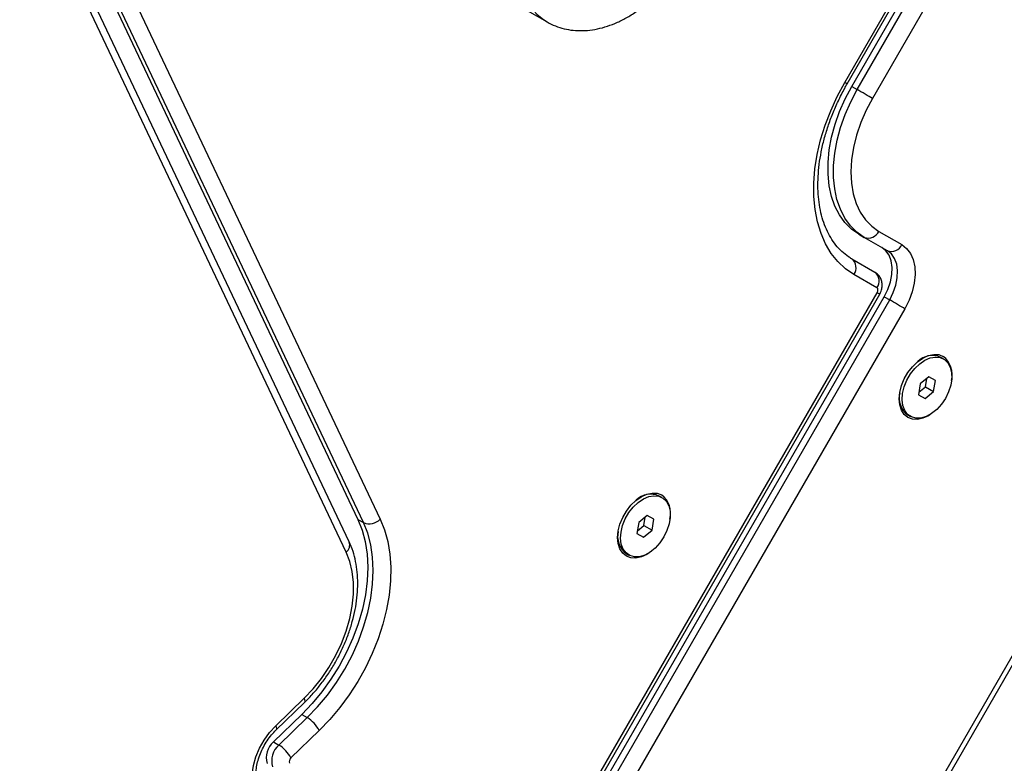
# Model space of a CAD drawing. Units: inches. Extents: x -1389 to 6316, y -1315 to 6540.
# Drawn here: x 4062 to 4299, y 3419 to 3598 of the extents above; entities that cross this region are included whole.
import ezdxf

# ---------------------------------------------------------------- set-up
doc = ezdxf.new("R2010")
doc.units = ezdxf.units.IN
doc.header["$MEASUREMENT"] = 0

# ---------------------------------------------------------------- blocks, each defined once
blk = doc.blocks.new('block 1009')
at = {"color": 7, "lineweight": 25}
blk.add_lwpolyline([(4276.03, 3502.81), (4276.7, 3502.43)], dxfattribs=at)
blk = doc.blocks.new('block 1010')
at = {"color": 7, "lineweight": 25}
blk.add_lwpolyline([(4284.7, 3516.28), (4284.03, 3516.67)], dxfattribs=at)
blk = doc.blocks.new('block 1107')
at = {"color": 7, "lineweight": 25}
blk.add_lwpolyline([(4208.12, 3469.39), (4208.78, 3469.01)], dxfattribs=at)
blk = doc.blocks.new('block 1108')
at = {"color": 7, "lineweight": 25}
blk.add_lwpolyline([(4216.78, 3482.86), (4216.12, 3483.24)], dxfattribs=at)
blk = doc.blocks.new('block 1423')
at = {"color": 7, "lineweight": 25}
blk.add_open_spline([(4189.11, 3597.55), (4189.27, 3597.46), (4189.42, 3597.36), (4189.58, 3597.26), (4190.21, 3596.89), (4190.89, 3596.62), (4191.59, 3596.38), (4192.29, 3596.14), (4193, 3595.94), (4193.72, 3595.79), (4194.45, 3595.63), (4195.19, 3595.53), (4195.94, 3595.48), (4196.7, 3595.43), (4197.46, 3595.43), (4198.23, 3595.47), (4199.02, 3595.51), (4199.81, 3595.61), (4200.6, 3595.75), (4201.4, 3595.9), (4202.2, 3596.09), (4203, 3596.33), (4203.81, 3596.57), (4204.62, 3596.86), (4205.43, 3597.2), (4206.24, 3597.54), (4207.05, 3597.93), (4207.85, 3598.36), (4208.65, 3598.8), (4209.45, 3599.27), (4210.23, 3599.8), (4211.01, 3600.32), (4211.78, 3600.88), (4212.54, 3601.49), (4213.3, 3602.09), (4214.04, 3602.73), (4214.76, 3603.41), (4215.48, 3604.09), (4216.18, 3604.8), (4216.86, 3605.54), (4217.54, 3606.29), (4218.2, 3607.06), (4218.83, 3607.86), (4219.46, 3608.66), (4220.07, 3609.49), (4220.64, 3610.34), (4221.22, 3611.21), (4221.76, 3612.1), (4222.3, 3613)], degree=3, knots=[0, 0, 0, 0, 1, 1, 1, 2, 2, 2, 3, 3, 3, 4, 4, 4, 5, 5, 5, 6, 6, 6, 7, 7, 7, 8, 8, 8, 9, 9, 9, 10, 10, 10, 11, 11, 11, 12, 12, 12, 13, 13, 13, 14, 14, 14, 15, 15, 15, 16, 16, 16, 16], dxfattribs=at)
blk = doc.blocks.new('block 1425')
at = {"color": 7, "lineweight": 25}
blk.add_lwpolyline([(4182.42, 3601.38), (4189.06, 3597.55)], dxfattribs=at)
blk = doc.blocks.new('block 1580')
at = {"color": 7, "lineweight": 25}
blk.add_lwpolyline([(4141.34, 3472.16), (4064.1, 3635.21)], dxfattribs=at)
blk = doc.blocks.new('block 1590')
at = {"color": 7, "lineweight": 25}
blk.add_open_spline([(4130.53, 3433.45), (4130.91, 3433.82), (4131.28, 3434.19), (4131.65, 3434.58), (4132.34, 3435.29), (4133.01, 3436.05), (4133.65, 3436.83), (4134.29, 3437.61), (4134.91, 3438.42), (4135.51, 3439.25), (4136.1, 3440.09), (4136.67, 3440.94), (4137.21, 3441.82), (4137.74, 3442.69), (4138.25, 3443.59), (4138.73, 3444.5), (4139.2, 3445.41), (4139.65, 3446.34), (4140.06, 3447.27), (4140.47, 3448.21), (4140.84, 3449.15), (4141.18, 3450.1), (4141.52, 3451.05), (4141.82, 3452.01), (4142.08, 3452.97), (4142.35, 3453.93), (4142.57, 3454.89), (4142.76, 3455.84), (4142.95, 3456.8), (4143.09, 3457.75), (4143.2, 3458.69), (4143.3, 3459.63), (4143.36, 3460.57), (4143.39, 3461.49), (4143.41, 3462.41), (4143.39, 3463.32), (4143.32, 3464.21), (4143.26, 3465.1), (4143.16, 3465.97), (4143.01, 3466.82), (4142.86, 3467.67), (4142.66, 3468.49), (4142.43, 3469.29), (4142.2, 3470.09), (4141.92, 3470.86), (4141.6, 3471.59), (4141.52, 3471.78), (4141.43, 3471.97), (4141.34, 3472.16)], degree=3, knots=[0, 0, 0, 0, 1, 1, 1, 2, 2, 2, 3, 3, 3, 4, 4, 4, 5, 5, 5, 6, 6, 6, 7, 7, 7, 8, 8, 8, 9, 9, 9, 10, 10, 10, 11, 11, 11, 12, 12, 12, 13, 13, 13, 14, 14, 14, 15, 15, 15, 16, 16, 16, 16], dxfattribs=at)
blk = doc.blocks.new('block 1592')
at = {"color": 7, "lineweight": 25}
blk.add_open_spline([(4119.42, 3413.3), (4119.36, 3413.44), (4119.3, 3413.58), (4119.24, 3413.74), (4119.13, 3414.05), (4119.03, 3414.42), (4118.97, 3414.83), (4118.9, 3415.23), (4118.87, 3415.66), (4118.86, 3416.12), (4118.86, 3416.58), (4118.89, 3417.06), (4118.95, 3417.57), (4119.02, 3418.07), (4119.12, 3418.59), (4119.25, 3419.11), (4119.38, 3419.64), (4119.55, 3420.18), (4119.74, 3420.72), (4119.94, 3421.26), (4120.18, 3421.8), (4120.44, 3422.32), (4120.7, 3422.85), (4120.99, 3423.37), (4121.31, 3423.87), (4121.62, 3424.37), (4121.97, 3424.85), (4122.33, 3425.31), (4122.66, 3425.74), (4123.02, 3426.15), (4123.39, 3426.52), (4123.49, 3426.63), (4123.6, 3426.74), (4123.7, 3426.84)], degree=3, knots=[0, 0, 0, 0, 1, 1, 1, 2, 2, 2, 3, 3, 3, 4, 4, 4, 5, 5, 5, 6, 6, 6, 7, 7, 7, 8, 8, 8, 9, 9, 9, 10, 10, 10, 11, 11, 11, 11], dxfattribs=at)
blk = doc.blocks.new('block 1594')
at = {"color": 7, "lineweight": 25}
blk.add_lwpolyline([(4123.7, 3426.84), (4130.53, 3433.45)], dxfattribs=at)
blk = doc.blocks.new('block 1601')
at = {"color": 7, "lineweight": 25}
blk.add_lwpolyline([(4261.47, 3582.62), (4387.8, 3801.44)], dxfattribs=at)
blk = doc.blocks.new('block 1602')
at = {"color": 7, "lineweight": 25}
blk.add_open_spline([(4262.58, 3540.41), (4262.3, 3540.57), (4262.03, 3540.74), (4261.76, 3540.92), (4261.2, 3541.3), (4260.66, 3541.73), (4260.15, 3542.2), (4259.65, 3542.68), (4259.17, 3543.19), (4258.72, 3543.75), (4258.28, 3544.3), (4257.87, 3544.9), (4257.48, 3545.54), (4257.11, 3546.17), (4256.76, 3546.84), (4256.45, 3547.55), (4256.14, 3548.24), (4255.86, 3548.98), (4255.62, 3549.75), (4255.38, 3550.52), (4255.17, 3551.32), (4255, 3552.15), (4254.83, 3552.97), (4254.69, 3553.83), (4254.59, 3554.71), (4254.5, 3555.59), (4254.43, 3556.49), (4254.41, 3557.42), (4254.38, 3558.34), (4254.4, 3559.29), (4254.45, 3560.26), (4254.5, 3561.22), (4254.59, 3562.2), (4254.71, 3563.2), (4254.84, 3564.19), (4255, 3565.2), (4255.2, 3566.22), (4255.4, 3567.24), (4255.64, 3568.26), (4255.91, 3569.29), (4256.18, 3570.32), (4256.49, 3571.35), (4256.84, 3572.38), (4257.18, 3573.41), (4257.56, 3574.44), (4257.98, 3575.47), (4258.39, 3576.5), (4258.84, 3577.51), (4259.32, 3578.52), (4259.8, 3579.54), (4260.3, 3580.54), (4260.85, 3581.52), (4261.05, 3581.89), (4261.26, 3582.25), (4261.47, 3582.62)], degree=3, knots=[0, 0, 0, 0, 1, 1, 1, 2, 2, 2, 3, 3, 3, 4, 4, 4, 5, 5, 5, 6, 6, 6, 7, 7, 7, 8, 8, 8, 9, 9, 9, 10, 10, 10, 11, 11, 11, 12, 12, 12, 13, 13, 13, 14, 14, 14, 15, 15, 15, 16, 16, 16, 17, 17, 17, 18, 18, 18, 18], dxfattribs=at)
blk = doc.blocks.new('block 1618')
at = {"color": 7, "lineweight": 25}
blk.add_open_spline([(4269.3, 3531.91), (4269.43, 3532.16), (4269.55, 3532.4), (4269.65, 3532.66), (4269.77, 3533), (4269.85, 3533.36), (4269.88, 3533.71), (4269.91, 3534.05), (4269.89, 3534.39), (4269.84, 3534.73), (4269.78, 3535.05), (4269.68, 3535.37), (4269.54, 3535.67), (4269.4, 3535.97), (4269.22, 3536.24), (4269, 3536.49), (4268.79, 3536.74), (4268.53, 3536.95), (4268.25, 3537.13), (4268.22, 3537.15), (4268.18, 3537.17), (4268.15, 3537.19)], degree=3, knots=[0, 0, 0, 0, 1, 1, 1, 2, 2, 2, 3, 3, 3, 4, 4, 4, 5, 5, 5, 6, 6, 6, 7, 7, 7, 7], dxfattribs=at)
blk = doc.blocks.new('block 1621')
at = {"color": 7, "lineweight": 25}
blk.add_lwpolyline([(4170.35, 3360.52), (4269.3, 3531.91)], dxfattribs=at)
blk = doc.blocks.new('block 1638')
at = {"color": 7, "lineweight": 25}
blk.add_lwpolyline([(4211.56, 3286.98), (4337.05, 3504.34)], dxfattribs=at)
blk = doc.blocks.new('block 4515')
at = {"color": 7, "lineweight": 25}
blk.add_lwpolyline([(4285.15, 3506.78), (4284.19, 3505.35), (4283.06, 3504.11), (4281.82, 3503.12), (4280.53, 3502.41), (4279.25, 3502.03), (4278.03, 3501.99), (4276.94, 3502.3), (4276.03, 3502.93), (4275.33, 3503.87), (4274.89, 3505.06), (4274.71, 3506.46), (4274.82, 3507.99), (4275.2, 3509.58), (4275.84, 3511.16), (4276.7, 3512.66), (4277.75, 3514), (4278.94, 3515.13), (4280.21, 3515.99), (4281.51, 3516.53), (4282.76, 3516.74), (4283.92, 3516.61), (4284.93, 3516.13), (4285.74, 3515.34), (4286.32, 3514.27), (4286.63, 3512.97), (4286.66, 3511.5), (4286.42, 3509.93), (4285.9, 3508.33), (4285.15, 3506.78)], dxfattribs=at)
blk = doc.blocks.new('block 4516')
at = {"color": 7, "lineweight": 25}
blk.add_open_spline([(4274.12, 3508.13), (4273.65, 3506.13), (4274.4, 3504.05), (4276.03, 3502.81)], degree=3, dxfattribs=at)
blk = doc.blocks.new('block 4517')
at = {"color": 7, "lineweight": 25}
blk.add_open_spline([(4284.03, 3516.67), (4282.15, 3517.5), (4279.95, 3517.1), (4278.47, 3515.66)], degree=3, dxfattribs=at)
blk = doc.blocks.new('block 4518')
at = {"color": 7, "lineweight": 25}
blk.add_lwpolyline([(4278.64, 3507.65), (4280.25, 3506.73)], dxfattribs=at)
blk = doc.blocks.new('block 4519')
at = {"color": 7, "lineweight": 25}
blk.add_lwpolyline([(4280.25, 3506.73), (4282.3, 3508.43)], dxfattribs=at)
blk = doc.blocks.new('block 4520')
at = {"color": 7, "lineweight": 25}
blk.add_lwpolyline([(4282.3, 3508.43), (4282.75, 3511.06)], dxfattribs=at)
blk = doc.blocks.new('block 4521')
at = {"color": 7, "lineweight": 25}
blk.add_lwpolyline([(4282.75, 3511.06), (4281.14, 3511.98)], dxfattribs=at)
blk = doc.blocks.new('block 4522')
at = {"color": 7, "lineweight": 25}
blk.add_lwpolyline([(4281.14, 3511.98), (4279.09, 3510.28)], dxfattribs=at)
blk = doc.blocks.new('block 4523')
at = {"color": 7, "lineweight": 25}
blk.add_lwpolyline([(4279.09, 3510.28), (4278.64, 3507.65)], dxfattribs=at)
blk = doc.blocks.new('block 4524')
at = {"color": 7, "lineweight": 25}
blk.add_lwpolyline([(4280.31, 3509.58), (4280.65, 3511.58)], dxfattribs=at)
blk = doc.blocks.new('block 4525')
at = {"color": 7, "lineweight": 25}
blk.add_lwpolyline([(4278.75, 3508.28), (4280.31, 3509.58)], dxfattribs=at)
blk = doc.blocks.new('block 4526')
at = {"color": 7, "lineweight": 25}
blk.add_lwpolyline([(4280.31, 3509.58), (4282.3, 3508.43)], dxfattribs=at)
blk = doc.blocks.new('block 5073')
at = {"color": 7, "lineweight": 25}
blk.add_lwpolyline([(4217.24, 3473.36), (4216.27, 3471.93), (4215.15, 3470.69), (4213.91, 3469.69), (4212.62, 3468.99), (4211.34, 3468.61), (4210.12, 3468.57), (4209.03, 3468.88), (4208.12, 3469.51), (4207.42, 3470.45), (4206.97, 3471.64), (4206.8, 3473.04), (4206.91, 3474.56), (4207.29, 3476.16), (4207.92, 3477.74), (4208.79, 3479.24), (4209.84, 3480.58), (4211.03, 3481.71), (4212.3, 3482.56), (4213.6, 3483.11), (4214.85, 3483.32), (4216.01, 3483.19), (4217.02, 3482.71), (4217.83, 3481.92), (4218.4, 3480.85), (4218.72, 3479.55), (4218.75, 3478.08), (4218.51, 3476.51), (4217.99, 3474.91), (4217.24, 3473.36)], dxfattribs=at)
blk = doc.blocks.new('block 5074')
at = {"color": 7, "lineweight": 25}
blk.add_open_spline([(4206.21, 3474.71), (4205.74, 3472.71), (4206.49, 3470.63), (4208.12, 3469.39)], degree=3, dxfattribs=at)
blk = doc.blocks.new('block 5075')
at = {"color": 7, "lineweight": 25}
blk.add_open_spline([(4216.12, 3483.24), (4214.24, 3484.07), (4212.04, 3483.68), (4210.56, 3482.24)], degree=3, dxfattribs=at)
blk = doc.blocks.new('block 5076')
at = {"color": 7, "lineweight": 25}
blk.add_lwpolyline([(4210.73, 3474.23), (4212.34, 3473.3)], dxfattribs=at)
blk = doc.blocks.new('block 5077')
at = {"color": 7, "lineweight": 25}
blk.add_lwpolyline([(4212.34, 3473.3), (4214.39, 3475.01)], dxfattribs=at)
blk = doc.blocks.new('block 5078')
at = {"color": 7, "lineweight": 25}
blk.add_lwpolyline([(4214.39, 3475.01), (4214.84, 3477.63)], dxfattribs=at)
blk = doc.blocks.new('block 5079')
at = {"color": 7, "lineweight": 25}
blk.add_lwpolyline([(4214.84, 3477.63), (4213.23, 3478.56)], dxfattribs=at)
blk = doc.blocks.new('block 5080')
at = {"color": 7, "lineweight": 25}
blk.add_lwpolyline([(4213.23, 3478.56), (4211.18, 3476.86)], dxfattribs=at)
blk = doc.blocks.new('block 5081')
at = {"color": 7, "lineweight": 25}
blk.add_lwpolyline([(4211.18, 3476.86), (4210.73, 3474.23)], dxfattribs=at)
blk = doc.blocks.new('block 5082')
at = {"color": 7, "lineweight": 25}
blk.add_lwpolyline([(4212.4, 3476.15), (4212.74, 3478.16)], dxfattribs=at)
blk = doc.blocks.new('block 5083')
at = {"color": 7, "lineweight": 25}
blk.add_lwpolyline([(4210.84, 3474.86), (4212.4, 3476.15)], dxfattribs=at)
blk = doc.blocks.new('block 5084')
at = {"color": 7, "lineweight": 25}
blk.add_lwpolyline([(4212.4, 3476.15), (4214.39, 3475.01)], dxfattribs=at)
blk = doc.blocks.new('block 6060')
at = {"color": 7, "lineweight": 25}
blk.add_open_spline([(4286.63, 3511.11), (4287.16, 3513.27), (4286.37, 3515.54), (4284.61, 3516.91)], degree=3, dxfattribs=at)
blk = doc.blocks.new('block 6061')
at = {"color": 7, "lineweight": 25}
blk.add_lwpolyline([(4282.14, 3503.34), (4281.04, 3502.59), (4279.71, 3501.99), (4278.41, 3501.71), (4277.19, 3501.78), (4276.11, 3502.19), (4275.22, 3502.91), (4274.56, 3503.93), (4274.14, 3505.2), (4274, 3506.65), (4274.14, 3508.23), (4274.55, 3509.87), (4275.21, 3511.49), (4276.1, 3513.03), (4277.18, 3514.42), (4278.39, 3515.59), (4279.69, 3516.5), (4281.02, 3517.11), (4282.32, 3517.38), (4283.54, 3517.32), (4284.61, 3516.91)], dxfattribs=at)
blk = doc.blocks.new('block 6093')
at = {"color": 7, "lineweight": 25}
blk.add_lwpolyline([(4140.62, 3469.72), (4063.37, 3632.78)], dxfattribs=at)
blk = doc.blocks.new('block 6094')
at = {"color": 7, "lineweight": 25}
blk.add_lwpolyline([(4130.44, 3434.46), (4132.6, 3436.73), (4134.61, 3439.23), (4136.44, 3441.92), (4138.06, 3444.74), (4139.45, 3447.68), (4140.59, 3450.67), (4141.46, 3453.68), (4142.05, 3456.67), (4142.35, 3459.58), (4142.35, 3462.39), (4142.06, 3465.04), (4141.48, 3467.49), (4140.62, 3469.72)], dxfattribs=at)
blk = doc.blocks.new('block 6095')
at = {"color": 7, "lineweight": 25}
blk.add_lwpolyline([(4123.61, 3427.85), (4130.44, 3434.46)], dxfattribs=at)
blk = doc.blocks.new('block 6096')
at = {"color": 7, "lineweight": 25}
blk.add_lwpolyline([(4118.7, 3410.86), (4118.15, 3412.45), (4117.88, 3414.25), (4117.91, 3416.21), (4118.23, 3418.27), (4118.83, 3420.36), (4119.7, 3422.43), (4120.81, 3424.4), (4122.13, 3426.23), (4123.61, 3427.85)], dxfattribs=at)
blk = doc.blocks.new('block 6099')
at = {"color": 7, "lineweight": 25}
blk.add_lwpolyline([(4275.37, 3528.4), (4176.42, 3357.02)], dxfattribs=at)
blk = doc.blocks.new('block 6100')
at = {"color": 7, "lineweight": 25}
blk.add_lwpolyline([(4274.64, 3543.84), (4275.79, 3542.94), (4276.72, 3541.73), (4277.38, 3540.24), (4277.77, 3538.52), (4277.86, 3536.62), (4277.65, 3534.59), (4277.16, 3532.5), (4276.39, 3530.42), (4275.37, 3528.4)], dxfattribs=at)
blk = doc.blocks.new('block 6101')
at = {"color": 7, "lineweight": 25}
blk.add_lwpolyline([(4269.07, 3547.05), (4274.64, 3543.84)], dxfattribs=at)
blk = doc.blocks.new('block 6102')
at = {"color": 7, "lineweight": 25}
blk.add_lwpolyline([(4267.54, 3579.11), (4266.02, 3576.23), (4264.74, 3573.26), (4263.73, 3570.26), (4262.99, 3567.25), (4262.53, 3564.29), (4262.37, 3561.42), (4262.5, 3558.69), (4262.92, 3556.12), (4263.63, 3553.76), (4264.62, 3551.65), (4265.86, 3549.81), (4267.36, 3548.27), (4269.07, 3547.05)], dxfattribs=at)
blk = doc.blocks.new('block 6103')
at = {"color": 7, "lineweight": 25}
blk.add_lwpolyline([(4393.87, 3797.93), (4267.54, 3579.11)], dxfattribs=at)
blk = doc.blocks.new('block 6186')
at = {"color": 7, "lineweight": 25}
blk.add_lwpolyline([(4210.55, 3287.56), (4336.04, 3504.92)], dxfattribs=at)
blk = doc.blocks.new('block 6237')
at = {"color": 7, "lineweight": 25}
blk.add_lwpolyline([(4262.55, 3581.99), (4388.89, 3800.81)], dxfattribs=at)
blk = doc.blocks.new('block 6238')
at = {"color": 7, "lineweight": 25}
blk.add_lwpolyline([(4264.25, 3546.37), (4262.48, 3547.61), (4260.91, 3549.17), (4259.58, 3551.01), (4258.49, 3553.13), (4257.67, 3555.48), (4257.11, 3558.05), (4256.84, 3560.8), (4256.84, 3563.69), (4257.13, 3566.69), (4257.7, 3569.76), (4258.53, 3572.87), (4259.63, 3575.97), (4260.98, 3579.02), (4262.55, 3581.99)], dxfattribs=at)
blk = doc.blocks.new('block 6239')
at = {"color": 7, "lineweight": 25}
blk.add_lwpolyline([(4270.38, 3531.28), (4271.25, 3533.03), (4271.87, 3534.84), (4272.22, 3536.63), (4272.29, 3538.35), (4272.07, 3539.91), (4271.57, 3541.27), (4270.81, 3542.36), (4269.82, 3543.16)], dxfattribs=at)
blk = doc.blocks.new('block 6240')
at = {"color": 7, "lineweight": 25}
blk.add_lwpolyline([(4171.44, 3359.9), (4270.38, 3531.28)], dxfattribs=at)
blk = doc.blocks.new('block 6271')
at = {"color": 7, "lineweight": 25}
blk.add_lwpolyline([(4066.2, 3640.64), (4143.45, 3477.59)], dxfattribs=at)
blk = doc.blocks.new('block 6272')
at = {"color": 7, "lineweight": 25}
blk.add_lwpolyline([(4143.45, 3477.59), (4144.47, 3475.03), (4145.2, 3472.24), (4145.65, 3469.24), (4145.8, 3466.08), (4145.66, 3462.78), (4145.23, 3459.39), (4144.5, 3455.93), (4143.5, 3452.45), (4142.22, 3448.99), (4140.69, 3445.57), (4138.92, 3442.25), (4136.93, 3439.05), (4134.74, 3436.02), (4132.38, 3433.18), (4129.87, 3430.56)], dxfattribs=at)
blk = doc.blocks.new('block 6273')
at = {"color": 7, "lineweight": 25}
blk.add_lwpolyline([(4129.87, 3430.56), (4123.04, 3423.95)], dxfattribs=at)
blk = doc.blocks.new('block 6274')
at = {"color": 7, "lineweight": 25}
blk.add_open_spline([(4123.04, 3423.95), (4121.56, 3422.66), (4120.97, 3420.61), (4121.53, 3418.73)], degree=3, dxfattribs=at)
blk = doc.blocks.new('block 6327')
at = {"color": 7, "lineweight": 25}
blk.add_open_spline([(4218.71, 3477.69), (4219.25, 3479.85), (4218.46, 3482.12), (4216.7, 3483.49)], degree=3, dxfattribs=at)
blk = doc.blocks.new('block 6328')
at = {"color": 7, "lineweight": 25}
blk.add_lwpolyline([(4214.23, 3469.92), (4213.12, 3469.17), (4211.8, 3468.56), (4210.49, 3468.29), (4209.28, 3468.36), (4208.2, 3468.76), (4207.31, 3469.49), (4206.64, 3470.51), (4206.23, 3471.78), (4206.09, 3473.23), (4206.23, 3474.81), (4206.64, 3476.45), (4207.3, 3478.07), (4208.19, 3479.61), (4209.27, 3481), (4210.48, 3482.17), (4211.78, 3483.08), (4213.11, 3483.69), (4214.41, 3483.96), (4215.63, 3483.89), (4216.7, 3483.49)], dxfattribs=at)
blk = doc.blocks.new('block 6368')
at = {"color": 7, "lineweight": 25}
blk.add_lwpolyline([(4260.86, 3582.97), (4387.19, 3801.79)], dxfattribs=at)
blk = doc.blocks.new('block 6369')
at = {"color": 7, "lineweight": 25}
blk.add_lwpolyline([(4263.07, 3536.66), (4261.03, 3538.05), (4259.21, 3539.75), (4257.61, 3541.75), (4256.24, 3544.03), (4255.14, 3546.56), (4254.29, 3549.32), (4253.72, 3552.28), (4253.43, 3555.42), (4253.42, 3558.7), (4253.68, 3562.09), (4254.23, 3565.57), (4255.05, 3569.09), (4256.13, 3572.63), (4257.47, 3576.14), (4259.05, 3579.6), (4260.86, 3582.97)], dxfattribs=at)
blk = doc.blocks.new('block 6370')
at = {"color": 7, "lineweight": 25}
blk.add_lwpolyline([(4268.64, 3533.45), (4263.07, 3536.66)], dxfattribs=at)
blk = doc.blocks.new('block 6371')
at = {"color": 7, "lineweight": 25}
blk.add_lwpolyline([(4268.69, 3532.26), (4268.78, 3532.43), (4268.84, 3532.61), (4268.88, 3532.79), (4268.88, 3532.97), (4268.86, 3533.12), (4268.81, 3533.26), (4268.73, 3533.37), (4268.64, 3533.45)], dxfattribs=at)
blk = doc.blocks.new('block 6372')
at = {"color": 7, "lineweight": 25}
blk.add_lwpolyline([(4169.74, 3360.88), (4268.69, 3532.26)], dxfattribs=at)
blk = doc.blocks.new('block 6375')
at = {"color": 7, "lineweight": 25}
blk.add_open_spline([(4127.28, 3420.1), (4126.91, 3419.78), (4126.76, 3419.27), (4126.9, 3418.8)], degree=3, dxfattribs=at)
blk = doc.blocks.new('block 6376')
at = {"color": 7, "lineweight": 25}
blk.add_lwpolyline([(4134.11, 3426.71), (4127.28, 3420.1)], dxfattribs=at)
blk = doc.blocks.new('block 6377')
at = {"color": 7, "lineweight": 25}
blk.add_lwpolyline([(4148.82, 3477.66), (4149.86, 3475.06), (4150.63, 3472.25), (4151.13, 3469.24), (4151.35, 3466.06), (4151.29, 3462.75), (4150.95, 3459.33), (4150.34, 3455.84), (4149.45, 3452.31), (4148.3, 3448.78), (4146.89, 3445.27), (4145.25, 3441.83), (4143.39, 3438.49), (4141.32, 3435.28), (4139.07, 3432.22), (4136.66, 3429.36), (4134.11, 3426.71)], dxfattribs=at)
blk = doc.blocks.new('block 6378')
at = {"color": 7, "lineweight": 25}
blk.add_lwpolyline([(4071.57, 3640.71), (4148.82, 3477.66)], dxfattribs=at)
blk = doc.blocks.new('block 6610')
at = {"color": 7, "lineweight": 25}
blk.add_lwpolyline([(4144.78, 3476.82), (4067.53, 3639.88)], dxfattribs=at)
blk = doc.blocks.new('block 6611')
at = {"color": 7, "lineweight": 25}
blk.add_open_spline([(4144.78, 3476.82), (4146.17, 3476.23), (4147.78, 3476.57), (4148.82, 3477.66)], degree=3, dxfattribs=at)
blk = doc.blocks.new('block 6613')
at = {"color": 7, "lineweight": 25}
blk.add_lwpolyline([(4143.45, 3477.59), (4144.78, 3476.82)], dxfattribs=at)
blk = doc.blocks.new('block 6648')
at = {"color": 7, "lineweight": 25}
blk.add_lwpolyline([(4131.2, 3429.8), (4133.71, 3432.41), (4136.07, 3435.25), (4138.26, 3438.29), (4140.25, 3441.48), (4142.02, 3444.81), (4143.55, 3448.22), (4144.82, 3451.68), (4145.83, 3455.17), (4146.55, 3458.62), (4146.99, 3462.02), (4147.13, 3465.32), (4146.98, 3468.48), (4146.53, 3471.47), (4145.79, 3474.26), (4144.78, 3476.82)], dxfattribs=at)
blk = doc.blocks.new('block 6649')
at = {"color": 7, "lineweight": 25}
blk.add_open_spline([(4134.11, 3426.71), (4133.43, 3427.98), (4132.42, 3429.04), (4131.2, 3429.8)], degree=3, dxfattribs=at)
blk = doc.blocks.new('block 6651')
at = {"color": 7, "lineweight": 25}
blk.add_lwpolyline([(4129.87, 3430.56), (4131.2, 3429.8)], dxfattribs=at)
blk = doc.blocks.new('block 6655')
at = {"color": 7, "lineweight": 25}
blk.add_open_spline([(4124.37, 3423.19), (4122.89, 3421.89), (4122.3, 3419.85), (4122.86, 3417.96)], degree=3, dxfattribs=at)
blk = doc.blocks.new('block 6656')
at = {"color": 7, "lineweight": 25}
blk.add_open_spline([(4127.28, 3420.1), (4126.6, 3421.37), (4125.59, 3422.43), (4124.37, 3423.19)], degree=3, dxfattribs=at)
blk = doc.blocks.new('block 6659')
at = {"color": 7, "lineweight": 25}
blk.add_lwpolyline([(4124.37, 3423.19), (4131.2, 3429.8)], dxfattribs=at)
blk = doc.blocks.new('block 6666')
at = {"color": 7, "lineweight": 25}
blk.add_lwpolyline([(4123.04, 3423.95), (4124.37, 3423.19)], dxfattribs=at)
blk = doc.blocks.new('block 6673')
at = {"color": 7, "lineweight": 25}
blk.add_open_spline([(4263.07, 3536.66), (4263.94, 3537.84), (4263.72, 3539.49), (4262.58, 3540.41)], degree=3, dxfattribs=at)
blk = doc.blocks.new('block 6684')
at = {"color": 7, "lineweight": 25}
blk.add_lwpolyline([(4267.54, 3579.11), (4267.17, 3579.32), (4266.75, 3579.57), (4266.28, 3579.84), (4265.77, 3580.13), (4265.27, 3580.43), (4264.77, 3580.71), (4264.3, 3580.98), (4263.88, 3581.23)], dxfattribs=at)
blk = doc.blocks.new('block 6685')
at = {"color": 7, "lineweight": 25}
blk.add_lwpolyline([(4263.88, 3581.23), (4390.21, 3800.05)], dxfattribs=at)
blk = doc.blocks.new('block 6686')
at = {"color": 7, "lineweight": 25}
blk.add_open_spline([(4265.58, 3545.6), (4266.94, 3545.07), (4268.49, 3545.71), (4269.07, 3547.05)], degree=3, dxfattribs=at)
blk = doc.blocks.new('block 6687')
at = {"color": 7, "lineweight": 25}
blk.add_lwpolyline([(4265.58, 3545.6), (4263.8, 3546.85), (4262.24, 3548.4), (4260.9, 3550.25), (4259.82, 3552.36), (4258.99, 3554.72), (4258.44, 3557.28), (4258.16, 3560.03), (4258.17, 3562.92), (4258.46, 3565.93), (4259.02, 3569), (4259.86, 3572.1), (4260.96, 3575.2), (4262.3, 3578.26), (4263.88, 3581.23)], dxfattribs=at)
blk = doc.blocks.new('block 6694')
at = {"color": 7, "lineweight": 25}
blk.add_lwpolyline([(4262.55, 3581.99), (4263.88, 3581.23)], dxfattribs=at)
blk = doc.blocks.new('block 6695')
at = {"color": 7, "lineweight": 25}
blk.add_lwpolyline([(4264.25, 3546.37), (4265.58, 3545.6)], dxfattribs=at)
blk = doc.blocks.new('block 6714')
at = {"color": 7, "lineweight": 25}
blk.add_open_spline([(4271.15, 3542.39), (4272.51, 3541.85), (4274.05, 3542.49), (4274.64, 3543.84)], degree=3, dxfattribs=at)
blk = doc.blocks.new('block 6715')
at = {"color": 7, "lineweight": 25}
blk.add_lwpolyline([(4271.15, 3542.39), (4265.58, 3545.6)], dxfattribs=at)
blk = doc.blocks.new('block 6716')
at = {"color": 7, "lineweight": 25}
blk.add_lwpolyline([(4262.58, 3540.41), (4268.15, 3537.19)], dxfattribs=at)
blk = doc.blocks.new('block 6717')
at = {"color": 7, "lineweight": 25}
blk.add_open_spline([(4268.64, 3533.45), (4269.51, 3534.62), (4269.29, 3536.28), (4268.15, 3537.19)], degree=3, dxfattribs=at)
blk = doc.blocks.new('block 6724')
at = {"color": 7, "lineweight": 25}
blk.add_lwpolyline([(4275.37, 3528.4), (4275.01, 3528.61), (4274.58, 3528.86), (4274.11, 3529.13), (4273.61, 3529.42), (4273.1, 3529.71), (4272.6, 3530), (4272.13, 3530.27), (4271.71, 3530.52)], dxfattribs=at)
blk = doc.blocks.new('block 6725')
at = {"color": 7, "lineweight": 25}
blk.add_lwpolyline([(4271.71, 3530.52), (4272.58, 3532.27), (4273.2, 3534.07), (4273.55, 3535.87), (4273.62, 3537.58), (4273.4, 3539.14), (4272.89, 3540.5), (4272.13, 3541.6), (4271.15, 3542.39)], dxfattribs=at)
blk = doc.blocks.new('block 6729')
at = {"color": 7, "lineweight": 25}
blk.add_lwpolyline([(4270.38, 3531.28), (4271.71, 3530.52)], dxfattribs=at)
blk = doc.blocks.new('block 6732')
at = {"color": 7, "lineweight": 25}
blk.add_lwpolyline([(4172.76, 3359.13), (4271.71, 3530.52)], dxfattribs=at)
blk = doc.blocks.new('block 7446')
at = {"color": 7, "lineweight": 25}
blk.add_open_spline([(1574.62, -1315.13), (1022.34, -1315.13), (574.62, -867.41), (574.62, -315.13), (574.62, -315.13), (574.62, 796.84), (574.62, 796.84), (447.08, 910.92), (340, 1045.98), (258.01, 1196.17), (80.96, 1338), (-61.62, 1518.13), (-158.99, 1723.02), (-158.99, 1723.02), (-762.58, 2172.03), (-762.58, 2172.03), (-1273.89, 2648.29), (-1388.63, 3414.51), (-1039.25, 4019.65), (-1039.25, 4019.65), (-759.25, 4504.62), (-759.25, 4504.62), (-409.87, 5109.76), (311.06, 5393.51), (979.17, 5188.83), (1187.37, 5155.11), (1386.42, 5078.93), (1563.93, 4965.02), (1563.93, 4965.02), (2567.74, 5544.57), (2567.74, 5544.57), (2567.74, 5544.57), (2711.55, 5655.28), (2711.55, 5655.28), (2774.16, 5728.33), (2842.69, 5796.99), (2916.8, 5860.5), (3709.38, 6539.74), (4902.53, 6447.85), (5581.77, 5655.27), (5581.77, 5655.27), (5575.01, 5659.82), (5575.01, 5659.82), (5740.61, 5548.94), (5882.45, 5406.19), (5992.25, 5239.88), (6315.82, 4749.82), (6314.34, 4139.6), (6039.81, 3663.23), (6039.81, 3663.23), (6039.52, 3663.4), (6039.52, 3663.4), (6039.52, 3663.4), (5445.7, 2634.87), (5445.7, 2634.87), (5264.64, 2321.27), (4976.24, 2083.74), (4633.74, 1966.16), (4633.74, 1966.16), (3368.55, 1235.7), (3368.55, 1235.7), (3368.55, 1235.7), (3355.86, 1224.77), (3355.86, 1224.77), (3344.46, 1215.07), (3332.92, 1205.53), (3321.23, 1196.17), (3239.25, 1045.98), (3132.16, 910.92), (3004.62, 796.84), (3004.62, 796.84), (3004.62, -315.13), (3004.62, -315.13), (3004.62, -867.41), (2556.91, -1315.13), (2004.62, -1315.13), (2004.62, -1315.13), (1574.62, -1315.13), (1574.62, -1315.13)], degree=3, knots=[0, 0, 0, 0, 1, 1, 1, 2, 2, 2, 3, 3, 3, 4, 4, 4, 5, 5, 5, 6, 6, 6, 7, 7, 7, 8, 8, 8, 9, 9, 9, 10, 10, 10, 11, 11, 11, 12, 12, 12, 13, 13, 13, 14, 14, 14, 15, 15, 15, 16, 16, 16, 17, 17, 17, 18, 18, 18, 19, 19, 19, 20, 20, 20, 21, 21, 21, 22, 22, 22, 23, 23, 23, 24, 24, 24, 25, 25, 25, 26, 26, 26, 26], dxfattribs=at)
blk = doc.blocks.new('block 8581')
at = {"color": 253, "lineweight": 25}
blk.add_open_spline([(4183.57, 3603.7), (4184.73, 3601.13), (4186.66, 3598.97), (4189.09, 3597.53)], degree=3, dxfattribs=at)
blk = doc.blocks.new('block 8748')
at = {"color": 253, "lineweight": 25}
blk.add_open_spline([(4140.62, 3469.72), (4141.36, 3470.3), (4141.65, 3471.28), (4141.34, 3472.16)], degree=3, dxfattribs=at)
blk = doc.blocks.new('block 8758')
at = {"color": 253, "lineweight": 25}
blk.add_lwpolyline([(4130.44, 3434.46), (4130.58, 3434.1), (4130.64, 3433.8), (4130.61, 3433.57), (4130.53, 3433.45)], dxfattribs=at)
blk = doc.blocks.new('block 8761')
at = {"color": 253, "lineweight": 25}
blk.add_lwpolyline([(4123.61, 3427.85), (4123.75, 3427.49), (4123.81, 3427.19), (4123.78, 3426.96), (4123.7, 3426.84)], dxfattribs=at)
blk = doc.blocks.new('block 8768')
at = {"color": 253, "lineweight": 25}
blk.add_lwpolyline([(4261.47, 3582.62), (4261.45, 3582.63), (4261.35, 3582.69), (4261.15, 3582.8), (4260.86, 3582.97)], dxfattribs=at)
blk = doc.blocks.new('block 8784')
at = {"color": 253, "lineweight": 25}
blk.add_lwpolyline([(4269.3, 3531.91), (4269.28, 3531.92), (4269.18, 3531.98), (4268.98, 3532.09), (4268.69, 3532.26)], dxfattribs=at)

msp = doc.modelspace()

# ---------------------------------------------------------------- block references
for name in ['block 7446', 'block 6368', 'block 1601', 'block 6237', 'block 6685', 'block 6103', 'block 6271', 'block 6610', 'block 6378', 'block 1580', 'block 6093', 'block 1423', 'block 8581', 'block 1425', 'block 6369', 'block 1602', 'block 6238', 'block 8768', 'block 6694', 'block 6687', 'block 6684', 'block 6102', 'block 6695', 'block 6686', 'block 6101', 'block 6715', 'block 6714', 'block 6100', 'block 6239', 'block 6725', 'block 6673', 'block 6716', 'block 6370', 'block 1618', 'block 6717', 'block 6372', 'block 1621', 'block 6371', 'block 8784', 'block 6240', 'block 6732', 'block 6729', 'block 6724', 'block 6099', 'block 4517', 'block 6061', 'block 4515', 'block 1010', 'block 6060', 'block 4522', 'block 4524', 'block 4521', 'block 4520', 'block 4516', 'block 4523', 'block 4525', 'block 4519', 'block 4526', 'block 4518', 'block 6186', 'block 1638', 'block 1009', 'block 6328', 'block 5073', 'block 5075', 'block 1108', 'block 6327', 'block 6272', 'block 6377', 'block 6613', 'block 6611', 'block 5080', 'block 5082', 'block 5079', 'block 5078', 'block 6648', 'block 5081', 'block 5083', 'block 5077', 'block 5084', 'block 5074', 'block 5076', 'block 1590', 'block 8748', 'block 6094', 'block 1107', 'block 6095', 'block 8758', 'block 1594', 'block 6273', 'block 6659', 'block 6651', 'block 6649', 'block 6096', 'block 8761', 'block 1592', 'block 6376', 'block 6274', 'block 6655', 'block 6666', 'block 6656', 'block 6375']:
    msp.add_blockref(name, (0, 0))

doc.saveas('drawing.dxf')
